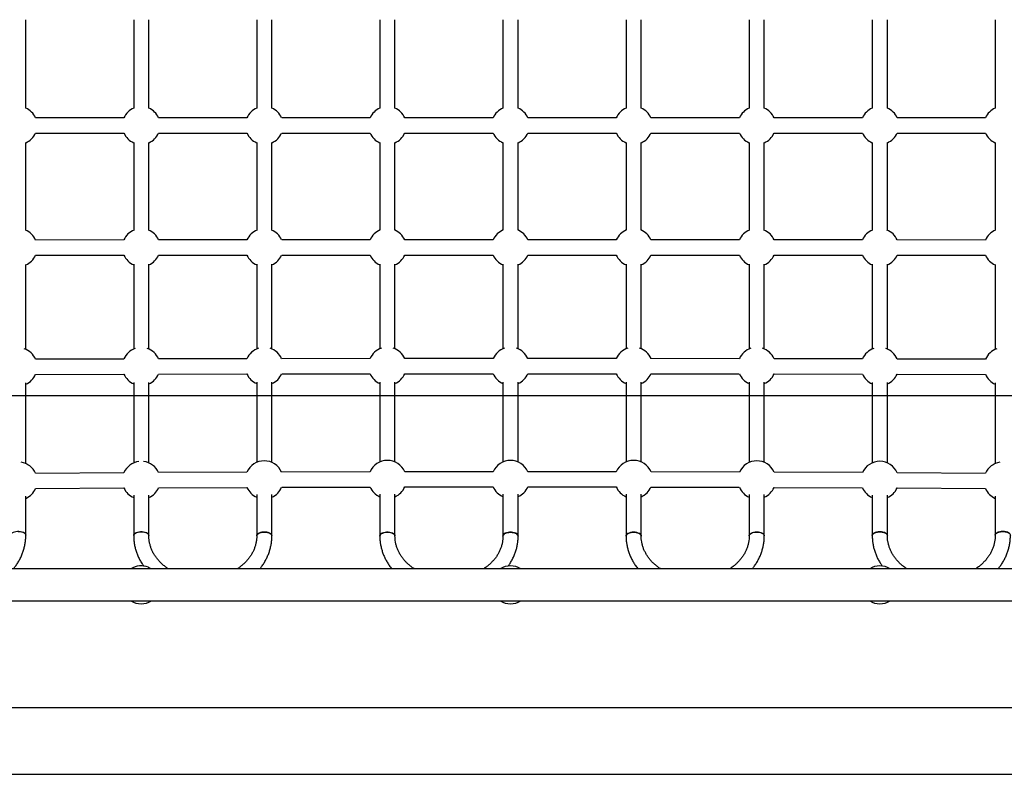
# Model space of a CAD drawing. Units: millimetres. Extents: x 2858 to 18455, y 12909 to 23998.
# Drawn here: x 10138 to 11178, y 17622 to 18419 of the extents above; entities that cross this region are included whole.
import ezdxf

# ---------------------------------------------------------------- set-up
doc = ezdxf.new("R2010")
doc.units = ezdxf.units.MM
doc.header["$LTSCALE"] = 100
doc.layers.add('OTWORY_MONTAŻOWE', color=1, linetype='Continuous')
doc.layers.add('WYLEWKI_BETONOWE', color=52, linetype='Continuous')

msp = doc.modelspace()

# ---------------------------------------------------------------- linework, layer by layer
at = {"color": 7, "linetype": 'Continuous', "lineweight": 25}
for p, q in [((10144.8, 18325.4), (10144.8, 18418.7)), ((10258.7, 18418.7), (10258.7, 18325.4)), ((10274.7, 18325.4), (10274.7, 18418.7)), ((10388.6, 18418.7), (10388.6, 18325.4)), ((10404.6, 18325.4), (10404.6, 18418.7)), ((10518.6, 18418.7), (10518.6, 18325.4)), ((10534.6, 18325.4), (10534.6, 18418.7)), ((10648.6, 18418.7), (10648.6, 18325.4)), ((10664.6, 18325.4), (10664.6, 18418.7)), ((10778.6, 18418.7), (10778.6, 18325.4)), ((10794.6, 18325.4), (10794.6, 18418.7)), ((10908.6, 18418.7), (10908.6, 18325.4)), ((10924.6, 18325.4), (10924.6, 18418.7)), ((11038.5, 18418.7), (11038.5, 18325.4)), ((11054.5, 18325.4), (11054.5, 18418.7)), ((11168.4, 18418.7), (11168.4, 18325.4)), ((10248.4, 18315.1), (10155.1, 18315.1)), ((10378.3, 18315.1), (10285, 18315.1)), ((10508.3, 18315.1), (10415, 18315.1)), ((10638.3, 18315.1), (10544.9, 18315.1)), ((10768.3, 18315.1), (10674.9, 18315.1)), ((10898.3, 18315.1), (10804.9, 18315.1)), ((11028.2, 18315.1), (10934.9, 18315.1)), ((11158.1, 18315.1), (11064.9, 18315.1)), ((10155.1, 18299.1), (10248.4, 18299.1)), ((10285, 18299.1), (10378.3, 18299.1)), ((10415, 18299.1), (10508.3, 18299.1)), ((10544.9, 18299.1), (10638.3, 18299.1)), ((10674.9, 18299.1), (10768.3, 18299.1)), ((10804.9, 18299.1), (10898.3, 18299.1)), ((10934.9, 18299.1), (11028.2, 18299.1)), ((11064.9, 18299.1), (11158.1, 18299.1)), ((10144.8, 18196.4), (10144.8, 18288.9)), ((10258.7, 18288.9), (10258.7, 18196.5)), ((10274.7, 18196.5), (10274.7, 18288.9)), ((10388.6, 18288.9), (10388.6, 18196.5)), ((10404.6, 18196.5), (10404.6, 18288.9)), ((10518.6, 18288.9), (10518.6, 18196.6)), ((10534.6, 18196.6), (10534.6, 18288.9)), ((10648.6, 18288.9), (10648.6, 18196.6)), ((10664.6, 18196.6), (10664.6, 18288.9)), ((10778.6, 18288.9), (10778.6, 18196.6)), ((10794.6, 18196.6), (10794.6, 18288.9)), ((10908.6, 18288.9), (10908.6, 18196.5)), ((10924.6, 18196.5), (10924.6, 18288.9)), ((11038.5, 18288.9), (11038.5, 18196.5)), ((11054.5, 18196.5), (11054.5, 18288.9)), ((11168.4, 18288.9), (11168.4, 18196.4)), ((10248.4, 18186.2), (10155.1, 18186.1)), ((10378.3, 18186.2), (10285, 18186.2)), ((10508.3, 18186.2), (10415, 18186.2)), ((10638.3, 18186.2), (10544.9, 18186.2)), ((10768.3, 18186.2), (10674.9, 18186.2)), ((10898.3, 18186.2), (10804.9, 18186.2)), ((11028.2, 18186.2), (10934.9, 18186.2)), ((11158.1, 18186.1), (11064.9, 18186.2)), ((10155.1, 18170.1), (10248.4, 18170.2)), ((10285, 18170.2), (10378.3, 18170.2)), ((10415, 18170.2), (10508.3, 18170.2)), ((10544.9, 18170.2), (10638.3, 18170.2)), ((10674.9, 18170.2), (10768.3, 18170.2)), ((10804.9, 18170.2), (10898.3, 18170.2)), ((10934.9, 18170.2), (11028.2, 18170.2)), ((11064.8, 18170.2), (11158.1, 18170.1)), ((10144.8, 18070.6), (10144.8, 18160.4)), ((10258.7, 18160.5), (10258.7, 18070.9)), ((10274.7, 18070.9), (10274.7, 18160.5)), ((10388.6, 18160.5), (10388.6, 18071.1)), ((10404.6, 18071.1), (10404.6, 18160.5)), ((10518.6, 18160.6), (10518.6, 18071.3)), ((10534.6, 18071.3), (10534.6, 18160.6)), ((10648.6, 18160.6), (10648.6, 18071.3)), ((10664.6, 18071.3), (10664.6, 18160.6)), ((10778.6, 18160.6), (10778.6, 18071.3)), ((10794.6, 18071.3), (10794.6, 18160.6)), ((10908.6, 18160.5), (10908.6, 18071.1)), ((10924.6, 18071.1), (10924.6, 18160.5)), ((11038.5, 18160.5), (11038.5, 18070.9)), ((11054.5, 18070.9), (11054.5, 18160.5)), ((11168.4, 18160.4), (11168.4, 18070.6)), ((10248.3, 18060.5), (10155.1, 18060.3)), ((10378.3, 18060.8), (10285, 18060.6)), ((10508.3, 18060.9), (10415, 18060.8)), ((10638.3, 18061), (10544.9, 18060.9)), ((10768.3, 18060.9), (10674.9, 18061)), ((10898.3, 18060.8), (10804.9, 18060.9)), ((11028.2, 18060.6), (10934.9, 18060.8)), ((11158.1, 18060.3), (11064.9, 18060.5)), ((10155.1, 18044.3), (10248.4, 18044.5)), ((10285, 18044.6), (10378.3, 18044.8)), ((10415, 18044.8), (10508.3, 18044.9)), ((10544.9, 18044.9), (10638.3, 18045)), ((10674.9, 18045), (10768.3, 18044.9)), ((10804.9, 18044.9), (10898.2, 18044.8)), ((10934.9, 18044.8), (11028.2, 18044.6)), ((11064.8, 18044.5), (11158.1, 18044.3)), ((10144.8, 17950), (10144.8, 18035.3)), ((10258.7, 18035.7), (10258.7, 17950.8)), ((10274.7, 17950.8), (10274.7, 18035.7)), ((10388.6, 18035.9), (10388.6, 17951.4)), ((10404.6, 17951.4), (10404.6, 18035.9)), ((10518.6, 18036.1), (10518.6, 17951.7)), ((10534.6, 17951.7), (10534.6, 18036.1)), ((10648.6, 18036.1), (10648.6, 17951.8)), ((10664.6, 17951.8), (10664.6, 18036.1)), ((10778.6, 18036.1), (10778.6, 17951.7)), ((10794.6, 17951.7), (10794.6, 18036.1)), ((10908.6, 18035.9), (10908.6, 17951.4)), ((10924.6, 17951.4), (10924.6, 18035.9)), ((11038.5, 18035.7), (11038.5, 17950.8)), ((11054.5, 17950.8), (11054.5, 18035.7)), ((11168.4, 18035.3), (11168.4, 17950)), ((10248.3, 17940.4), (10155.1, 17939.8)), ((10378.3, 17941), (10285, 17940.6)), ((10508.3, 17941.3), (10414.9, 17941.1)), ((10638.3, 17941.5), (10544.9, 17941.4)), ((10768.3, 17941.4), (10674.9, 17941.5)), ((10898.3, 17941.1), (10805, 17941.3)), ((11028.2, 17940.6), (10935, 17941)), ((11158.2, 17939.8), (11064.9, 17940.4)), ((10155.2, 17923.8), (10248.4, 17924.4)), ((10285, 17924.6), (10378.3, 17925)), ((10415, 17925.1), (10508.3, 17925.3)), ((10544.9, 17925.4), (10638.3, 17925.5)), ((10674.9, 17925.5), (10768.3, 17925.4)), ((10804.9, 17925.3), (10898.2, 17925.1)), ((10934.9, 17925), (11028.2, 17924.6)), ((11064.8, 17924.4), (11158.1, 17923.8)), ((10144.8, 17874.5), (10144.8, 17915.7)), ((10258.7, 17916.6), (10258.7, 17874.1)), ((10274.7, 17874.1), (10274.7, 17916.6)), ((10388.6, 17917.3), (10388.6, 17873.7)), ((10404.6, 17873.7), (10404.6, 17917.3)), ((10518.6, 17917.7), (10518.6, 17873.6)), ((10534.6, 17873.6), (10534.6, 17917.7)), ((10648.6, 17917.8), (10648.6, 17873.5)), ((10664.6, 17873.5), (10664.6, 17917.8)), ((10778.6, 17917.7), (10778.6, 17873.6)), ((10794.6, 17873.6), (10794.6, 17917.7)), ((10908.6, 17917.3), (10908.6, 17873.7)), ((10924.6, 17873.7), (10924.6, 17917.3)), ((11038.5, 17916.6), (11038.5, 17874.1)), ((11054.5, 17874.1), (11054.5, 17916.6)), ((11168.4, 17915.7), (11168.4, 17874.5)), ((12227.4, 17838.9), (9065.4, 17838.9)), ((9065.4, 17805.2), (12227.4, 17805.2))]:
    msp.add_line(p, q, dxfattribs=at)
at = {"color": 7, "linetype": 'Continuous', "lineweight": 25, "flags": 128}
for points in [[(10144.8, 17874.5), (10144.7, 17875.1), (10144.2, 17875.9), (10143.4, 17876.7), (10142.3, 17877.3), (10140.9, 17877.8), (10139.3, 17878.2), (10137.6, 17878.4), (10135.9, 17878.4), (10134.2, 17878.2), (10132.7, 17877.8), (10131.3, 17877.3), (10130.2, 17876.7), (10129.4, 17875.9), (10128.9, 17875.1), (10128.8, 17874.5)], [(10136.8, 17878.4), (10138.5, 17878.3), (10140.1, 17878), (10141.6, 17877.6), (10142.9, 17877), (10143.9, 17876.3), (10144.5, 17875.5), (10144.8, 17874.7), (10144.8, 17874.5)], [(10258.7, 17874.1), (10258.7, 17874.3), (10259, 17875.1), (10259.6, 17875.9), (10260.6, 17876.6), (10261.8, 17877.2), (10263.3, 17877.7), (10265, 17878), (10266.7, 17878.1)], [(10274.7, 17874.1), (10274.6, 17874.7), (10274.1, 17875.5), (10273.3, 17876.3), (10272.2, 17877), (10270.8, 17877.5), (10269.2, 17877.8), (10267.5, 17878), (10265.8, 17878), (10264.1, 17877.8), (10262.6, 17877.5), (10261.2, 17877), (10260.1, 17876.3), (10259.2, 17875.5), (10258.8, 17874.7), (10258.7, 17874.1)], [(10266.7, 17878.1), (10268.4, 17878), (10270, 17877.7), (10271.5, 17877.2), (10272.8, 17876.6), (10273.7, 17875.9), (10274.4, 17875.1), (10274.7, 17874.3), (10274.7, 17874.1)], [(10388.6, 17873.8), (10388.6, 17874), (10388.9, 17874.8), (10389.6, 17875.7), (10390.5, 17876.4), (10391.8, 17877), (10393.3, 17877.4), (10394.9, 17877.7), (10396.6, 17877.8)], [(10404.6, 17873.7), (10404.5, 17874.4), (10404.1, 17875.3), (10403.2, 17876), (10402.1, 17876.7), (10400.8, 17877.2), (10399.2, 17877.6), (10397.5, 17877.8), (10395.8, 17877.8), (10394.1, 17877.6), (10392.5, 17877.2), (10391.1, 17876.7), (10390, 17876), (10389.2, 17875.3), (10388.7, 17874.4), (10388.6, 17873.7)], [(10396.6, 17877.8), (10398.3, 17877.7), (10400, 17877.4), (10401.5, 17877), (10402.7, 17876.4), (10403.7, 17875.7), (10404.3, 17874.8), (10404.6, 17874), (10404.6, 17873.7)], [(10518.6, 17873.6), (10518.6, 17873.8), (10518.9, 17874.7), (10519.5, 17875.5), (10520.5, 17876.2), (10521.8, 17876.8), (10523.3, 17877.3), (10524.9, 17877.6), (10526.6, 17877.7)], [(10534.6, 17873.6), (10534.5, 17874.2), (10534, 17875.1), (10533.2, 17875.9), (10532.1, 17876.5), (10530.7, 17877.1), (10529.2, 17877.4), (10527.5, 17877.6), (10525.7, 17877.6), (10524.1, 17877.4), (10522.5, 17877.1), (10521.1, 17876.5), (10520, 17875.9), (10519.2, 17875.1), (10518.7, 17874.2), (10518.6, 17873.6)], [(10526.6, 17877.7), (10528.3, 17877.6), (10530, 17877.3), (10531.5, 17876.8), (10532.7, 17876.2), (10533.7, 17875.5), (10534.3, 17874.7), (10534.6, 17873.8), (10534.6, 17873.6)], [(10648.6, 17873.5), (10648.6, 17873.7), (10648.9, 17874.6), (10649.5, 17875.4), (10650.5, 17876.2), (10651.8, 17876.8), (10653.2, 17877.2), (10654.9, 17877.5), (10656.6, 17877.6)], [(10664.6, 17873.5), (10664.5, 17874.2), (10664, 17875), (10663.2, 17875.8), (10662.1, 17876.5), (10660.7, 17877), (10659.2, 17877.4), (10657.5, 17877.6), (10655.7, 17877.6), (10654.1, 17877.4), (10652.5, 17877), (10651.1, 17876.5), (10650, 17875.8), (10649.2, 17875), (10648.7, 17874.2), (10648.6, 17873.5)], [(10656.6, 17877.6), (10658.3, 17877.5), (10660, 17877.2), (10661.4, 17876.8), (10662.7, 17876.2), (10663.7, 17875.4), (10664.3, 17874.6), (10664.6, 17873.7), (10664.6, 17873.5)], [(10786.6, 17877.7), (10784.9, 17877.6), (10783.2, 17877.3), (10781.8, 17876.8), (10780.5, 17876.2), (10779.5, 17875.5), (10778.9, 17874.7), (10778.6, 17873.8), (10778.6, 17873.6)], [(10778.6, 17873.6), (10778.7, 17874.2), (10779.2, 17875.1), (10780, 17875.9), (10781.1, 17876.5), (10782.5, 17877.1), (10784.1, 17877.4), (10785.7, 17877.6), (10787.5, 17877.6), (10789.2, 17877.4), (10790.7, 17877.1), (10792.1, 17876.5), (10793.2, 17875.9), (10794, 17875.1), (10794.5, 17874.2), (10794.6, 17873.6)], [(10794.6, 17873.6), (10794.6, 17873.8), (10794.3, 17874.7), (10793.7, 17875.5), (10792.7, 17876.2), (10791.4, 17876.8), (10790, 17877.3), (10788.3, 17877.6), (10786.6, 17877.7)], [(10908.6, 17873.8), (10908.7, 17874.4), (10909.2, 17875.3), (10910, 17876), (10911.1, 17876.7), (10912.5, 17877.2), (10914, 17877.6), (10915.7, 17877.8), (10917.5, 17877.8), (10919.1, 17877.6), (10920.7, 17877.2), (10922.1, 17876.7), (10923.2, 17876), (10924, 17875.3), (10924.5, 17874.4), (10924.6, 17873.7)], [(10916.6, 17877.8), (10914.9, 17877.7), (10913.2, 17877.4), (10911.7, 17877), (10910.5, 17876.4), (10909.5, 17875.7), (10908.9, 17874.8), (10908.6, 17874), (10908.6, 17873.7)], [(10924.6, 17873.7), (10924.6, 17874), (10924.3, 17874.8), (10923.7, 17875.7), (10922.7, 17876.4), (10921.4, 17877), (10919.9, 17877.4), (10918.3, 17877.7), (10916.6, 17877.8)], [(11046.5, 17878.1), (11044.8, 17878), (11043.2, 17877.7), (11041.7, 17877.2), (11040.4, 17876.6), (11039.5, 17875.9), (11038.8, 17875.1), (11038.5, 17874.3), (11038.5, 17874.1)], [(11038.5, 17874.1), (11038.6, 17874.7), (11039.1, 17875.5), (11039.9, 17876.3), (11041, 17877), (11042.4, 17877.5), (11044, 17877.8), (11045.7, 17878), (11047.4, 17878), (11049.1, 17877.8), (11050.7, 17877.5), (11052, 17877), (11053.2, 17876.3), (11054, 17875.5), (11054.4, 17874.7), (11054.5, 17874.1)], [(11054.5, 17874.1), (11054.5, 17874.3), (11054.2, 17875.1), (11053.6, 17875.9), (11052.6, 17876.6), (11051.4, 17877.2), (11049.9, 17877.7), (11048.3, 17878), (11046.5, 17878.1)], [(11168.4, 17874.5), (11168.5, 17875.1), (11169, 17875.9), (11169.8, 17876.7), (11170.9, 17877.3), (11172.3, 17877.8), (11173.9, 17878.2), (11175.6, 17878.4), (11177.3, 17878.4), (11179, 17878.2), (11180.6, 17877.8), (11181.9, 17877.3), (11183.1, 17876.7), (11183.9, 17875.9), (11184.3, 17875.1), (11184.4, 17874.5)], [(11176.4, 17878.4), (11174.7, 17878.3), (11173.1, 17878), (11171.6, 17877.6), (11170.3, 17877), (11169.4, 17876.3), (11168.7, 17875.5), (11168.4, 17874.7), (11168.4, 17874.5)], [(11184.4, 17874.5), (11184.4, 17874.7), (11184.1, 17875.5), (11183.5, 17876.3), (11182.5, 17877), (11181.3, 17877.6), (11179.8, 17878), (11178.2, 17878.3), (11176.4, 17878.4)], [(10277.4, 17838.9), (10276.6, 17839.4), (10274.2, 17840.5)]]:
    msp.add_lwpolyline(points, dxfattribs=at)
at = {"color": 7, "linetype": 'Continuous', "lineweight": 25}
for centre, start, end in [((10136.8, 18307.1), 23.5782, 66.4218), ((10266.7, 18307.1), 113.5782, 156.4218), ((10266.7, 18307.1), 23.5782, 66.4218), ((10396.6, 18307.1), 113.5782, 156.4218), ((10396.6, 18307.1), 23.5782, 66.4218), ((10526.6, 18307.1), 113.5782, 156.4218), ((10526.6, 18307.1), 23.5782, 66.4218), ((10656.6, 18307.1), 113.5782, 156.4218), ((10656.6, 18307.1), 23.5782, 66.4218), ((10786.6, 18307.1), 113.5782, 156.4218), ((10786.6, 18307.1), 23.5782, 66.4218), ((10916.6, 18307.1), 113.5782, 156.4218), ((10916.6, 18307.1), 23.5782, 66.4218), ((11046.5, 18307.1), 113.5782, 156.4218), ((11046.5, 18307.1), 23.5782, 66.4218), ((11176.4, 18307.1), 113.5782, 156.4218), ((10136.8, 18307.1), 293.5782, 336.4218), ((10266.7, 18307.1), 203.5782, 246.4218), ((10266.7, 18307.1), 293.5782, 336.4218), ((10396.6, 18307.1), 203.5782, 246.4218), ((10396.6, 18307.1), 293.5782, 336.4218), ((10526.6, 18307.1), 203.5782, 246.4218), ((10526.6, 18307.1), 293.5782, 336.4218), ((10656.6, 18307.1), 203.5782, 246.4218), ((10656.6, 18307.1), 293.5782, 336.4218), ((10786.6, 18307.1), 203.5782, 246.4218), ((10786.6, 18307.1), 293.5782, 336.4218), ((10916.6, 18307.1), 203.5782, 246.4218), ((10916.6, 18307.1), 293.5782, 336.4218), ((11046.5, 18307.1), 203.5782, 246.4218), ((11046.5, 18307.1), 293.5782, 336.4218), ((11176.4, 18307.1), 203.5782, 246.4218), ((10136.8, 18178.1), 23.6037, 67.518), ((10266.7, 18178.2), 112.4198, 156.4473), ((10266.7, 18178.2), 23.5965, 67.5802), ((10396.6, 18178.2), 112.3748, 156.4402), ((10396.6, 18178.2), 23.5892, 67.6252), ((10526.6, 18178.2), 112.3477, 156.4329), ((10526.6, 18178.2), 23.5819, 67.6523), ((10656.6, 18178.2), 112.3386, 156.4255), ((10656.6, 18178.2), 23.5745, 67.6614), ((10786.6, 18178.2), 112.3477, 156.4181), ((10786.6, 18178.2), 23.5671, 67.6523), ((10916.6, 18178.2), 112.3748, 156.4108), ((10916.6, 18178.2), 23.5598, 67.6252), ((11046.5, 18178.2), 112.4198, 156.4035), ((11046.5, 18178.2), 23.5527, 67.5802), ((11176.4, 18178.1), 112.482, 156.3963), ((10136.8, 18178.1), 293.5782, 336.4473), ((10266.7, 18178.2), 203.6037, 246.4218), ((10266.7, 18178.2), 293.5782, 336.4402), ((10396.6, 18178.2), 203.5965, 246.4218), ((10396.6, 18178.2), 293.5782, 336.4329), ((10526.6, 18178.2), 203.5892, 246.4218), ((10526.6, 18178.2), 293.5782, 336.4255), ((10656.6, 18178.2), 203.5819, 246.4218), ((10656.6, 18178.2), 293.5782, 336.4181), ((10786.6, 18178.2), 203.5745, 246.4218), ((10786.6, 18178.2), 293.5782, 336.4108), ((10916.6, 18178.2), 203.5671, 246.4218), ((10916.6, 18178.2), 293.5782, 336.4035), ((11046.5, 18178.2), 203.5598, 246.4218), ((11046.5, 18178.2), 293.5782, 336.3963), ((11176.4, 18178.1), 203.5527, 246.4218), ((10136.8, 18052.3), 23.7049, 71.2763), ((10266.7, 18052.6), 108.4123, 156.5485), ((10266.7, 18052.6), 23.6694, 71.5877), ((10396.6, 18052.8), 108.1843, 156.513), ((10396.6, 18052.8), 23.6331, 71.8157), ((10526.6, 18052.9), 108.0452, 156.4768), ((10526.6, 18052.9), 23.5965, 71.9548), ((10656.6, 18053), 107.9986, 156.4401), ((10656.6, 18053), 23.5599, 72.0014), ((10786.6, 18052.9), 108.0452, 156.4035), ((10786.6, 18052.9), 23.5232, 71.9548), ((10916.6, 18052.8), 108.1843, 156.3669), ((10916.6, 18052.8), 23.487, 71.8157), ((11046.5, 18052.6), 108.4123, 156.3306), ((11046.5, 18052.6), 23.4515, 71.5877), ((11176.4, 18052.3), 108.7237, 156.2951), ((10136.8, 18052.3), 293.5782, 336.5485), ((10266.7, 18052.6), 203.7049, 246.4218), ((10266.7, 18052.6), 293.5782, 336.513), ((10396.6, 18052.8), 203.6694, 246.4218), ((10396.6, 18052.8), 293.5782, 336.4768), ((10526.6, 18052.9), 203.6331, 246.4218), ((10526.6, 18052.9), 293.5782, 336.4401), ((10656.6, 18053), 203.5965, 246.4218), ((10656.6, 18053), 293.5782, 336.4035), ((10786.6, 18052.9), 203.5599, 246.4218), ((10786.6, 18052.9), 293.5782, 336.3669), ((10916.6, 18052.8), 203.5232, 246.4218), ((10916.6, 18052.8), 293.5782, 336.3306), ((11046.5, 18052.6), 203.487, 246.4218), ((11046.5, 18052.6), 293.5782, 336.2951), ((11176.4, 18052.3), 203.4515, 246.4218), ((10136.8, 17931.7), 23.9294, 81.0227), ((10266.7, 17932.5), 97.2811, 156.7731), ((10266.7, 17932.5), 23.8308, 82.7189), ((10396.6, 17933), 23.7304, 156.6745), ((10526.6, 17933.4), 23.6289, 156.574), ((10656.6, 17933.5), 89.9493, 156.4725), ((10656.6, 17933.5), 23.5275, 89.9493), ((10786.6, 17933.4), 89.8478, 156.3711), ((10786.6, 17933.4), 23.426, 89.8478), ((10916.6, 17933), 89.7474, 156.2696), ((10916.6, 17933), 23.3255, 89.7474), ((11046.5, 17932.5), 89.6488, 156.1692), ((11046.5, 17932.5), 23.2269, 89.6488), ((11176.4, 17931.7), 98.9773, 156.0706), ((10136.8, 17931.7), 293.5782, 336.7731), ((10266.7, 17932.5), 203.9294, 246.4218), ((10266.7, 17932.5), 293.5782, 336.6745), ((10396.6, 17933), 203.8308, 246.4218), ((10396.6, 17933), 293.5782, 336.574), ((10526.6, 17933.4), 203.7304, 246.4218), ((10526.6, 17933.4), 293.5782, 336.4725), ((10656.6, 17933.5), 203.6289, 246.4218), ((10656.6, 17933.5), 293.5782, 336.3711), ((10786.6, 17933.4), 203.5275, 246.4218), ((10786.6, 17933.4), 293.5782, 336.2696), ((10916.6, 17933), 203.426, 246.4218), ((10916.6, 17933), 293.5782, 336.1692), ((11046.5, 17932.5), 203.3255, 246.4218), ((11046.5, 17932.5), 293.5782, 336.0706), ((11176.4, 17931.7), 203.2269, 246.4218), ((10266.6, 17822.1), 67.6279, 122.5949), ((10656.6, 17822.1), 57.4051, 122.5949), ((11046.6, 17822.1), 57.4051, 122.5949), ((10266.6, 17822.1), 237.4051, 302.5949), ((10656.6, 17822.1), 237.4051, 302.5949), ((11046.6, 17822.1), 237.4051, 302.5949)]:
    msp.add_arc(centre, 20, start, end, dxfattribs=at)
for points, knots in [([(10131.7, 17838.9), (10132.5, 17839.8), (10134.1, 17841.9), (10136.3, 17845.2), (10138.5, 17848.9), (10140.3, 17852.7), (10141.8, 17856.7), (10143, 17860.6), (10143.9, 17864.7), (10144.5, 17868.8), (10144.8, 17872.1), (10144.8, 17874), (10144.8, 17874.5)], [0, 0, 0, 0, 0.089855, 0.199102, 0.308165, 0.417034, 0.525713, 0.63421, 0.742547, 0.850744, 0.958835, 1, 1, 1, 1]), ([(10258.7, 17874.1), (10258.7, 17873.3), (10258.7, 17871.1), (10259, 17867.6), (10259.7, 17863.6), (10260.6, 17859.6), (10261.9, 17855.6), (10263.5, 17851.8), (10265.3, 17848), (10267.3, 17844.7), (10268.8, 17842.6), (10269.4, 17841.8)], [0, 0, 0, 0, 0.06828, 0.187907, 0.307545, 0.427226, 0.547001, 0.666908, 0.786979, 0.907239, 1, 1, 1, 1]), ([(10295.5, 17838.9), (10295.3, 17839), (10294, 17839.8), (10291.8, 17841.4), (10288.9, 17843.8), (10286.3, 17846.3), (10283.9, 17849), (10281.7, 17851.9), (10279.8, 17854.9), (10278.2, 17858), (10276.9, 17861.2), (10275.9, 17864.5), (10275.2, 17867.8), (10274.7, 17871), (10274.7, 17873.1), (10274.7, 17874.1)], [0, 0, 0, 0, 0.014263, 0.09639, 0.178631, 0.261017, 0.343591, 0.426394, 0.50946, 0.592828, 0.676523, 0.760552, 0.844902, 0.929534, 1, 1, 1, 1]), ([(10388.6, 17873.7), (10388.6, 17873.2), (10388.6, 17871.5), (10388.3, 17868.7), (10387.7, 17865.4), (10386.8, 17862.1), (10385.5, 17858.8), (10384, 17855.7), (10382.2, 17852.6), (10380.1, 17849.7), (10377.7, 17847), (10375.2, 17844.4), (10372.3, 17842), (10369.9, 17840.1), (10368.4, 17839.2), (10367.9, 17838.9)], [0, 0, 0, 0, 0.040593, 0.125797, 0.210967, 0.295976, 0.380736, 0.465194, 0.549316, 0.633107, 0.716579, 0.79977, 0.882711, 0.965446, 1, 1, 1, 1]), ([(10391.8, 17838.9), (10392.5, 17839.7), (10394.1, 17841.6), (10396.2, 17844.9), (10398.3, 17848.5), (10400.1, 17852.3), (10401.7, 17856.2), (10402.9, 17860.1), (10403.8, 17864.1), (10404.4, 17868.2), (10404.6, 17871.4), (10404.6, 17873.2), (10404.6, 17873.7)], [0, 0, 0, 0, 0.081247, 0.1917645, 0.3020671, 0.4121495, 0.5220117, 0.6316643, 0.7411262, 0.8504263, 0.9596015, 1, 1, 1, 1]), ([(10518.6, 17873.6), (10518.6, 17872.8), (10518.6, 17870.7), (10518.9, 17867.2), (10519.6, 17863.2), (10520.6, 17859.2), (10521.8, 17855.3), (10523.4, 17851.5), (10525.3, 17847.7), (10527.4, 17844.2), (10529.4, 17841.2), (10530.9, 17839.5), (10531.4, 17838.9)], [0, 0, 0, 0, 0.062487, 0.171801, 0.281125, 0.390495, 0.49996, 0.609558, 0.719322, 0.829278, 0.93944, 1, 1, 1, 1]), ([(10555.2, 17838.9), (10555.1, 17839), (10553.9, 17839.7), (10551.7, 17841.3), (10548.9, 17843.6), (10546.2, 17846.1), (10543.8, 17848.8), (10541.7, 17851.6), (10539.8, 17854.6), (10538.2, 17857.6), (10536.8, 17860.8), (10535.8, 17864.1), (10535.1, 17867.4), (10534.7, 17870.5), (10534.6, 17872.6), (10534.6, 17873.6)], [0, 0, 0, 0, 0.01002, 0.092347, 0.174783, 0.257373, 0.340155, 0.423174, 0.506475, 0.590103, 0.674086, 0.758439, 0.843151, 0.92818, 1, 1, 1, 1]), ([(10648.6, 17873.5), (10648.6, 17873), (10648.6, 17871.3), (10648.3, 17868.5), (10647.7, 17865.2), (10646.8, 17861.9), (10645.5, 17858.7), (10644, 17855.5), (10642.2, 17852.5), (10640.1, 17849.6), (10637.7, 17846.9), (10635.1, 17844.3), (10632.3, 17841.9), (10629.9, 17840.1), (10628.4, 17839.2), (10628, 17838.9)], [0, 0, 0, 0, 0.040653, 0.12608, 0.211467, 0.296681, 0.381633, 0.466262, 0.550539, 0.634467, 0.718066, 0.80137, 0.88442, 0.967258, 1, 1, 1, 1]), ([(10654.1, 17841.7), (10654.8, 17842.7), (10656.3, 17844.9), (10658.3, 17848.4), (10660.1, 17852.1), (10661.7, 17856), (10662.9, 17859.9), (10663.8, 17863.9), (10664.4, 17867.9), (10664.6, 17871.1), (10664.6, 17873), (10664.6, 17873.5)], [0, 0, 0, 0, 0.106438, 0.228479, 0.350266, 0.471799, 0.593086, 0.714154, 0.835034, 0.955771, 1, 1, 1, 1]), ([(10778.6, 17873.6), (10778.6, 17872.8), (10778.6, 17870.7), (10778.9, 17867.2), (10779.6, 17863.2), (10780.6, 17859.2), (10781.8, 17855.3), (10783.4, 17851.5), (10785.3, 17847.7), (10787.4, 17844.2), (10789.4, 17841.2), (10790.9, 17839.5), (10791.4, 17838.9)], [0, 0, 0, 0, 0.062487, 0.1718, 0.281124, 0.390495, 0.49996, 0.609559, 0.719323, 0.829278, 0.93944, 1, 1, 1, 1]), ([(10815.2, 17838.9), (10815.1, 17839), (10813.9, 17839.7), (10811.7, 17841.3), (10808.9, 17843.6), (10806.2, 17846.1), (10803.8, 17848.8), (10801.7, 17851.6), (10799.8, 17854.6), (10798.2, 17857.6), (10796.8, 17860.8), (10795.8, 17864.1), (10795.1, 17867.4), (10794.7, 17870.5), (10794.6, 17872.6), (10794.6, 17873.6)], [0, 0, 0, 0, 0.01002, 0.092343, 0.174783, 0.25737, 0.340152, 0.423171, 0.506475, 0.590103, 0.674086, 0.758439, 0.843151, 0.92818, 1, 1, 1, 1]), ([(10908.6, 17873.7), (10908.6, 17873.2), (10908.6, 17871.5), (10908.3, 17868.7), (10907.7, 17865.4), (10906.7, 17862.1), (10905.5, 17858.8), (10904, 17855.7), (10902.2, 17852.6), (10900.1, 17849.7), (10897.7, 17847), (10895.1, 17844.4), (10892.3, 17842), (10889.9, 17840.1), (10888.3, 17839.2), (10887.9, 17838.9)], [0, 0, 0, 0, 0.040593, 0.125797, 0.210967, 0.295976, 0.380736, 0.465194, 0.549316, 0.633107, 0.716579, 0.79977, 0.882711, 0.965446, 1, 1, 1, 1]), ([(10911.8, 17838.9), (10912.4, 17839.7), (10914, 17841.6), (10916.2, 17844.9), (10918.3, 17848.5), (10920.1, 17852.3), (10921.6, 17856.2), (10922.8, 17860.1), (10923.8, 17864.1), (10924.3, 17868.2), (10924.6, 17871.4), (10924.6, 17873.2), (10924.6, 17873.7)], [0, 0, 0, 0, 0.081247, 0.1917645, 0.3020671, 0.4121495, 0.5220117, 0.6316643, 0.7411262, 0.8504263, 0.9596015, 1, 1, 1, 1]), ([(11038.5, 17874.1), (11038.5, 17873.3), (11038.6, 17871.1), (11038.9, 17867.6), (11039.5, 17863.6), (11040.5, 17859.6), (11041.8, 17855.6), (11043.3, 17851.8), (11045.2, 17848), (11047.1, 17844.7), (11048.6, 17842.7), (11049.2, 17841.8)], [0, 0, 0, 0, 0.06839, 0.18821, 0.308041, 0.427917, 0.547885, 0.667983, 0.78825, 0.908705, 1, 1, 1, 1]), ([(11075.3, 17838.9), (11075.1, 17839), (11073.9, 17839.8), (11071.7, 17841.4), (11068.8, 17843.8), (11066.1, 17846.3), (11063.7, 17849), (11061.6, 17851.9), (11059.7, 17854.9), (11058.1, 17858), (11056.8, 17861.2), (11055.7, 17864.5), (11055, 17867.8), (11054.6, 17871), (11054.6, 17873.1), (11054.5, 17874.1)], [0, 0, 0, 0, 0.014263, 0.096387, 0.178628, 0.261015, 0.343591, 0.426392, 0.509458, 0.592826, 0.676521, 0.760551, 0.844902, 0.929534, 1, 1, 1, 1]), ([(11168.4, 17874.5), (11168.4, 17873.9), (11168.4, 17872.2), (11168.1, 17869.4), (11167.5, 17866), (11166.6, 17862.6), (11165.3, 17859.3), (11163.8, 17856.1), (11162, 17853), (11159.9, 17850.1), (11157.5, 17847.2), (11154.9, 17844.6), (11152.1, 17842.1), (11149.6, 17840.2), (11148, 17839.2), (11147.5, 17838.9)], [0, 0, 0, 0, 0.040417, 0.124989, 0.209536, 0.293953, 0.378165, 0.462124, 0.545801, 0.629188, 0.712294, 0.795147, 0.877773, 0.960208, 1, 1, 1, 1]), ([(11171.4, 17838.9), (11172.1, 17839.8), (11173.8, 17841.9), (11176, 17845.2), (11178.1, 17848.9), (11179.9, 17852.7), (11181.5, 17856.7), (11182.7, 17860.6), (11183.6, 17864.7), (11184.2, 17868.8), (11184.4, 17872.1), (11184.4, 17874), (11184.4, 17874.5)], [0, 0, 0, 0, 0.089851, 0.199105, 0.308165, 0.417034, 0.525712, 0.63421, 0.742547, 0.850743, 0.958835, 1, 1, 1, 1])]:
    msp.add_open_spline(points, degree=3, knots=knots, dxfattribs=at)
at = {"layer": 'OTWORY_MONTAŻOWE'}
for p, q in [((9286.6, 18022.1), (12026.6, 18022.1)), ((9286.6, 17622.1), (12026.6, 17622.1))]:
    msp.add_line(p, q, dxfattribs=at)
at = {"layer": 'WYLEWKI_BETONOWE'}
msp.add_line((9256.6, 17692.5), (12056.6, 17692.5), dxfattribs=at)

doc.saveas('drawing.dxf')
